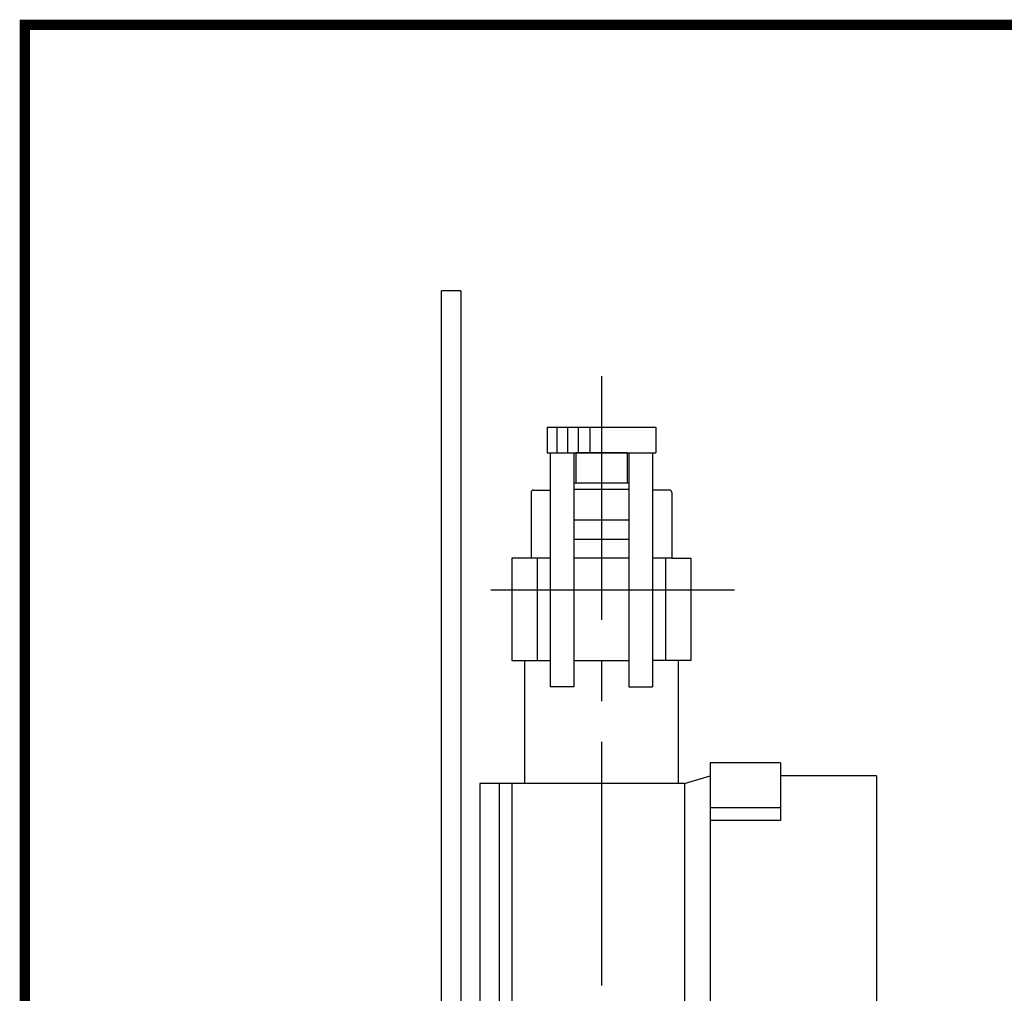
# Model space of a CAD drawing. Extents: x 389 to 782, y -1 to 282.
# Drawn here: x 389 to 466, y 206 to 282 of the extents above; entities that cross this region are included whole.
import ezdxf

# ---------------------------------------------------------------- set-up
doc = ezdxf.new("R2010")
doc.units = 0
doc.linetypes.add('CENTER2', pattern=[28.575, 19.05, -3.175, 3.175, -3.175])
for name, color, linetype in [('C', 7, 'CONTINUOUS'), ('中心線', 4, 'CENTER2'), ('外形線', 7, 'CONTINUOUS')]:
    doc.layers.add(name, color=color, linetype=linetype)

msp = doc.modelspace()

# ---------------------------------------------------------------- linework, layer by layer
at = {"layer": 'C', "const_width": 0.8}
msp.add_lwpolyline([(389.789, 281.803), (767.289, 281.803), (767.289, -0.697), (389.789, -0.697), (389.789, 281.803)], dxfattribs=at)
at = {"layer": '中心線'}
for p, q in [((434.861, 254.359), (434.861, 40.706)), ((445.256, 237.622), (424.41, 237.622))]:
    msp.add_line(p, q, dxfattribs=at)
at = {"layer": '外形線'}
for p, q in [((422.361, 136.022), (422.361, 261.022)), ((423.861, 261.022), (422.361, 261.022)), ((423.861, 261.022), (423.861, 160.622)), ((430.611, 250.354), (439.111, 250.354)), ((430.611, 250.354), (430.611, 248.354)), ((431.363, 250.354), (431.363, 248.354)), ((432.208, 250.354), (432.208, 248.354)), ((433.052, 250.354), (433.052, 248.354)), ((433.961, 250.354), (433.961, 248.354)), ((434.861, 250.354), (434.861, 248.354)), ((439.111, 250.354), (439.111, 248.354)), ((430.611, 248.354), (439.111, 248.354)), ((430.861, 248.354), (430.861, 230.071)), ((432.711, 248.354), (432.711, 230.071)), ((432.861, 248.354), (432.861, 246.022)), ((436.861, 248.354), (432.861, 248.354)), ((436.861, 248.354), (436.861, 246.022)), ((437.011, 248.354), (437.011, 246.022)), ((437.011, 248.354), (437.011, 230.071)), ((438.861, 248.354), (438.861, 230.071)), ((430.861, 245.522), (430.861, 243.122)), ((432.711, 246.022), (437.011, 246.022)), ((432.711, 245.522), (437.011, 245.522)), ((438.861, 245.522), (438.861, 243.122)), ((429.361, 245.25), (429.361, 240.122)), ((429.561, 245.45), (430.861, 245.45)), ((440.161, 245.45), (438.861, 245.45)), ((440.361, 245.25), (440.361, 240.122)), ((432.711, 243.122), (437.011, 243.122)), ((430.861, 241.622), (430.861, 240.122)), ((432.711, 241.622), (437.011, 241.622)), ((438.861, 241.622), (438.861, 240.122)), ((427.861, 240.122), (427.861, 236.028)), ((430.861, 240.122), (427.861, 240.122)), ((429.861, 232.122), (429.861, 240.122)), ((437.011, 240.122), (432.711, 240.122)), ((440.361, 240.122), (438.861, 240.122)), ((439.861, 240.122), (439.861, 232.122)), ((440.361, 240.122), (441.861, 240.122)), ((441.861, 240.122), (441.861, 236.024)), ((441.861, 240.122), (441.861, 236.028)), ((427.861, 236.028), (427.861, 232.122)), ((441.861, 236.024), (441.861, 232.122)), ((427.861, 232.122), (430.861, 232.122)), ((428.861, 232.122), (428.861, 222.522)), ((432.711, 232.122), (437.011, 232.122)), ((441.861, 232.122), (438.861, 232.122)), ((440.861, 232.122), (440.861, 222.522)), ((432.711, 230.071), (430.861, 230.071)), ((437.011, 230.071), (438.861, 230.071)), ((443.361, 224.122), (443.361, 219.622)), ((448.861, 224.122), (443.361, 224.122)), ((448.861, 224.122), (448.861, 219.622)), ((441.361, 222.522), (425.361, 222.522)), ((425.361, 222.522), (425.361, 163.722)), ((426.861, 222.522), (426.861, 163.722)), ((427.861, 222.522), (427.861, 163.722)), ((441.361, 222.522), (443.361, 223.122)), ((441.361, 222.522), (441.361, 163.722)), ((456.361, 223.122), (448.861, 223.122)), ((456.361, 223.122), (456.361, 163.122)), ((448.861, 220.622), (443.361, 220.622)), ((448.861, 219.622), (443.361, 219.622)), ((443.361, 219.622), (443.361, 163.122))]:
    msp.add_line(p, q, dxfattribs=at)
for centre, start, end in [((429.561, 245.25), 90, 180), ((440.161, 245.25), 0, 90)]:
    msp.add_arc(centre, 0.2, start, end, dxfattribs=at)

doc.saveas('drawing.dxf')
